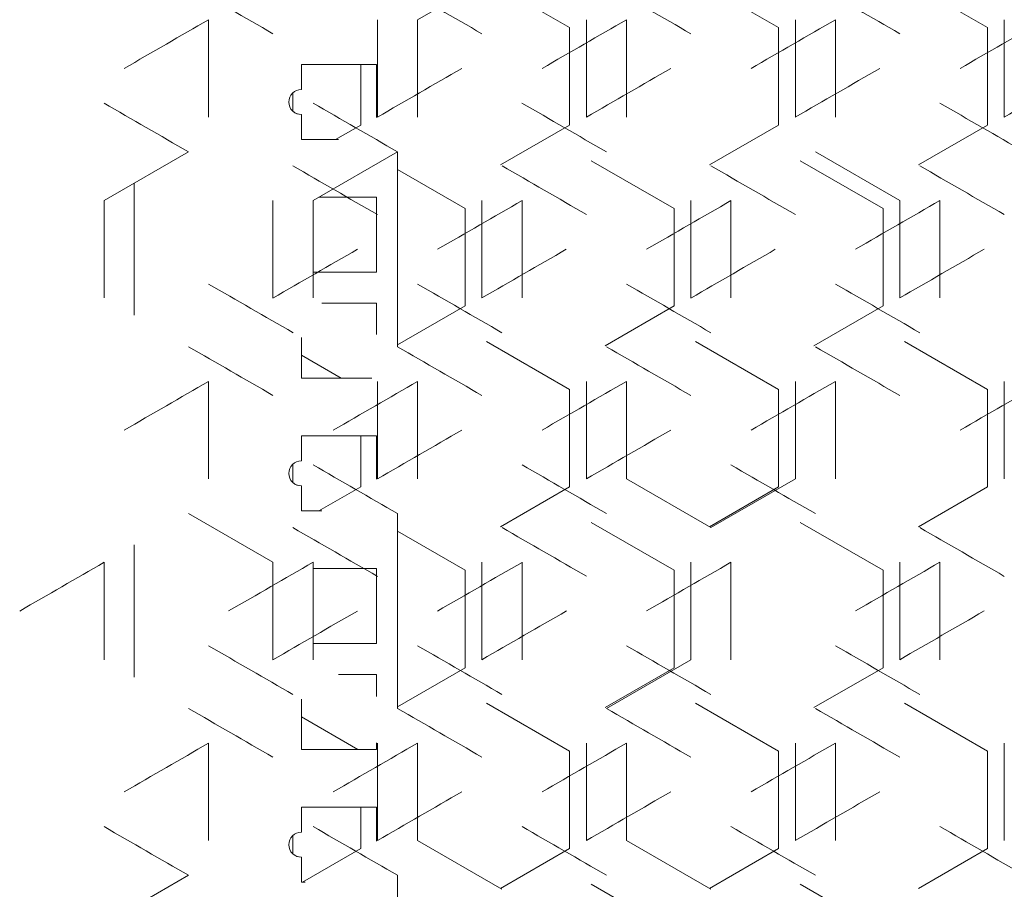
# Model space of a CAD drawing. Units: millimetres. Extents: x -544 to 2804, y -1694 to 504.
# Drawn here: x 2129 to 2247, y -260 to -156 of the extents above; entities that cross this region are included whole.
import ezdxf

# ---------------------------------------------------------------- set-up
doc = ezdxf.new("R2010")
doc.units = ezdxf.units.MM

# ---------------------------------------------------------------- blocks, each defined once
blk = doc.blocks.new('A$C691B01D5')
at = {"color": 0, "linetype": 'Continuous', "lineweight": 0, "extrusion": (-9.8596e-17, 1, -2.22045e-16)}
for p, q in [((-213, -144.44), (-223.1, -150.27)), ((-214.83, -145.49), (-204.9, -151.22)), ((-189.83, -145.49), (-179.9, -151.22)), ((-164.83, -145.49), (-154.9, -151.22)), ((-248.1, -161.93), (-248.1, -150.27)), ((-227.9, -150.27), (-227.9, -161.93)), ((-223.1, -161.93), (-223.1, -150.27)), ((-202.9, -150.27), (-202.9, -161.93)), ((-198.1, -161.93), (-198.1, -150.27)), ((-177.9, -150.27), (-177.9, -161.93)), ((-173.1, -161.93), (-173.1, -150.27)), ((-152.9, -150.27), (-152.9, -161.93)), ((-204.9, -151.22), (-204.9, -162.89)), ((-179.9, -151.22), (-179.9, -162.89)), ((-154.9, -151.22), (-154.9, -162.89)), ((-237, -155.63), (-237, -158.63)), ((-228, -155.63), (-237, -155.63)), ((-229.9, -155.63), (-229.9, -162.89)), ((-228, -161.99), (-228, -155.63)), ((-238, -161.25), (-238, -159.01)), ((-237, -161.63), (-237, -161.62)), ((-237, -161.63), (-237, -164.63)), ((-229.9, -162.89), (-232.9, -164.62)), ((-204.9, -162.89), (-213.17, -167.66)), ((-179.9, -162.89), (-188.17, -167.66)), ((-154.9, -162.89), (-163.17, -167.66)), ((-232.55, -164.62), (-237, -164.62)), ((-237, -164.63), (-232.57, -164.63)), ((-250.5, -166.09), (-260.6, -171.92)), ((-225.5, -166.09), (-235.6, -171.92)), ((-225.5, -166.09), (-225.5, -189.42)), ((-165.4, -171.92), (-175.5, -166.09)), ((-202.33, -167.15), (-192.4, -172.88)), ((-177.33, -167.15), (-167.4, -172.88)), ((-225.5, -168.2), (-217.4, -172.88)), ((-257, -185.66), (-257, -169.84)), ((-260.6, -183.58), (-260.6, -171.92)), ((-240.4, -171.92), (-240.4, -183.58)), ((-235.6, -183.58), (-235.6, -171.92)), ((-228, -171.51), (-234.88, -171.51)), ((-228, -180.51), (-228, -171.51)), ((-215.4, -171.92), (-215.4, -183.58)), ((-210.6, -183.58), (-210.6, -171.92)), ((-190.4, -171.92), (-190.4, -183.58)), ((-185.6, -183.58), (-185.6, -171.92)), ((-165.4, -171.92), (-165.4, -183.58)), ((-160.6, -183.58), (-160.6, -171.92)), ((-217.4, -172.88), (-217.4, -184.54)), ((-192.4, -172.88), (-192.4, -184.54)), ((-167.4, -172.88), (-167.4, -184.54)), ((-228, -180.5), (-235.6, -180.5)), ((-235.6, -180.51), (-228, -180.51)), ((-228, -184.2), (-234.54, -184.2)), ((-228, -187.97), (-228, -184.2)), ((-217.4, -184.54), (-225.5, -189.21)), ((-192.4, -184.54), (-200.67, -189.32)), ((-167.4, -184.54), (-175.67, -189.32)), ((-237, -188.32), (-237, -193.2)), ((-214.83, -188.8), (-204.9, -194.53)), ((-189.83, -188.8), (-179.9, -194.53)), ((-164.83, -188.8), (-154.9, -194.53)), ((-237, -190.43), (-232.22, -193.19)), ((-248.1, -205.24), (-248.1, -193.57)), ((-228.57, -193.19), (-237, -193.19)), ((-237, -193.2), (-228.55, -193.2)), ((-227.9, -193.57), (-227.9, -205.24)), ((-223.1, -205.24), (-223.1, -193.57)), ((-202.9, -193.57), (-202.9, -205.24)), ((-198.1, -205.24), (-198.1, -193.57)), ((-177.9, -193.57), (-177.9, -205.24)), ((-173.1, -205.24), (-173.1, -193.57)), ((-152.9, -193.57), (-152.9, -205.24)), ((-204.9, -194.53), (-204.9, -206.19)), ((-179.9, -194.53), (-179.9, -206.19)), ((-154.9, -194.53), (-154.9, -206.19)), ((-237, -200.08), (-237, -203.08)), ((-228, -200.08), (-237, -200.08)), ((-229.9, -200.08), (-229.9, -206.19)), ((-228, -205.29), (-228, -200.08)), ((-238, -205.7), (-238, -203.46)), ((-237, -206.08), (-237, -206.07)), ((-237, -206.08), (-237, -209.08)), ((-198.1, -205.24), (-188, -211.07)), ((-188, -211.07), (-177.9, -205.24)), ((-229.9, -206.19), (-234.89, -209.07)), ((-204.9, -206.19), (-213.17, -210.97)), ((-179.9, -206.19), (-188.17, -210.97)), ((-154.9, -206.19), (-163.17, -210.97)), ((-240.4, -215.22), (-250.5, -209.39)), ((-234.54, -209.07), (-237, -209.07)), ((-237, -209.08), (-234.56, -209.08)), ((-225.5, -209.39), (-225.5, -232.72)), ((-202.33, -210.45), (-192.4, -216.18)), ((-177.33, -210.45), (-167.4, -216.18)), ((-225.5, -211.5), (-217.4, -216.18)), ((-257, -228.96), (-257, -213.15)), ((-260.6, -226.89), (-260.6, -215.22)), ((-240.4, -215.22), (-240.4, -226.89)), ((-235.6, -226.89), (-235.6, -215.22)), ((-215.4, -215.22), (-215.4, -226.89)), ((-210.6, -226.89), (-210.6, -215.22)), ((-190.4, -215.22), (-190.4, -226.89)), ((-185.6, -226.89), (-185.6, -215.22)), ((-165.4, -215.22), (-165.4, -226.89)), ((-160.6, -226.89), (-160.6, -215.22)), ((-228, -215.96), (-235.6, -215.96)), ((-228, -224.96), (-228, -215.96)), ((-217.4, -216.18), (-217.4, -227.84)), ((-192.4, -216.18), (-192.4, -227.84)), ((-167.4, -216.18), (-167.4, -227.84)), ((-228, -224.95), (-235.6, -224.95)), ((-235.6, -224.96), (-228, -224.96)), ((-200.5, -232.72), (-190.4, -226.89)), ((-217.4, -227.84), (-225.5, -232.52)), ((-192.4, -227.84), (-200.67, -232.62)), ((-167.4, -227.84), (-175.67, -232.62)), ((-228, -228.65), (-232.55, -228.65)), ((-228, -231.27), (-228, -228.65)), ((-237, -231.62), (-237, -237.65)), ((-214.83, -232.1), (-204.9, -237.83)), ((-189.83, -232.1), (-179.9, -237.83)), ((-164.83, -232.1), (-154.9, -237.83)), ((-237, -233.73), (-230.23, -237.64)), ((-248.1, -248.54), (-248.1, -236.87)), ((-228, -237.64), (-237, -237.64)), ((-237, -237.65), (-228, -237.65)), ((-228, -237.65), (-228, -236.82)), ((-227.9, -236.87), (-227.9, -248.54)), ((-223.1, -248.54), (-223.1, -236.87)), ((-204.9, -237.83), (-204.9, -249.49)), ((-202.9, -236.87), (-202.9, -248.54)), ((-198.1, -248.54), (-198.1, -236.87)), ((-179.9, -237.83), (-179.9, -249.49)), ((-177.9, -236.87), (-177.9, -248.54)), ((-173.1, -248.54), (-173.1, -236.87)), ((-154.9, -237.83), (-154.9, -249.49)), ((-152.9, -236.87), (-152.9, -248.54)), ((-237, -244.53), (-237, -247.53)), ((-228, -244.53), (-237, -244.53)), ((-229.9, -244.53), (-229.9, -249.49)), ((-228, -248.59), (-228, -244.53)), ((-238, -250.15), (-238, -247.91)), ((-223.1, -248.54), (-213, -254.37)), ((-198.1, -248.54), (-188, -254.37)), ((-229.9, -249.49), (-236.88, -253.52)), ((-204.9, -249.49), (-213.17, -254.27)), ((-179.9, -249.49), (-188.17, -254.27)), ((-154.9, -249.49), (-163.17, -254.27)), ((-237, -250.53), (-237, -250.52)), ((-237, -250.53), (-237, -253.53)), ((-250.5, -252.69), (-260.6, -258.52)), ((-225.5, -252.69), (-225.5, -276.02)), ((-236.53, -253.52), (-237, -253.52)), ((-237, -253.53), (-236.55, -253.53)), ((-202.33, -253.75), (-192.4, -259.48)), ((-177.33, -253.75), (-167.4, -259.48))]:
    blk.add_line(p, q, dxfattribs=at)
at = {"color": 0, "linetype": 'Continuous', "lineweight": 0}
for centre in [(-237, -160.13), (-237, -204.58), (-237, -249.03)]:
    blk.add_arc(centre, 1.5, 90, 270, dxfattribs=at)
at = {"color": 0, "linetype": 'Continuous', "lineweight": 0, "extrusion": (-3.9443e-31, -2.22045e-16, -1)}
blk.add_arc((237, -160.12), 1.5, 270, 311.8103, dxfattribs=at)
at = {"color": 0, "linetype": 'Continuous', "lineweight": 0, "extrusion": (4.93038e-31, -2.22045e-16, -1)}
for centre in [(237, -204.57), (237, -249.02)]:
    blk.add_arc(centre, 1.5, 270, 311.8103, dxfattribs=at)
at = {"color": 0, "linetype": 'Continuous', "lineweight": 0, "extrusion": (-5.22036e-07, -9.04194e-07, 1)}
blk.add_ellipse((-0.92, -290.21), major_axis=(-3599.69, 2078.28), ratio=0.000001, start_param=1.501408, end_param=1.504221, dxfattribs=at)
at = {"color": 0, "linetype": 'Continuous', "lineweight": 0, "extrusion": (-6.88972e-07, -1.19333e-06, 1)}
blk.add_ellipse((-0.81, -275.84), major_axis=(-3601.37, 2079.25), ratio=0.000001, start_param=1.508366, end_param=1.511176, dxfattribs=at)
at = {"color": 0, "linetype": 'Continuous', "lineweight": 0, "extrusion": (-4.55373e-07, -7.88729e-07, 1)}
blk.add_ellipse((-0.72, -261.46), major_axis=(-3602.87, 2080.12), ratio=0.000001, start_param=1.515318, end_param=1.518126, dxfattribs=at)
at = {"color": 0, "linetype": 'Continuous', "lineweight": 0, "extrusion": (-8.4368e-07, -1.4613e-06, 1)}
blk.add_ellipse((-0.65, -247.06), major_axis=(-3604.21, 2080.89), ratio=0.000001, start_param=1.522264, end_param=1.52507, dxfattribs=at)
at = {"color": 0, "linetype": 'Continuous', "lineweight": 0, "extrusion": (-1.2689e-06, 2.1978e-06, -1)}
blk.add_ellipse((-0.87, -7.53), major_axis=(3600.55, 2078.78), ratio=0.000001, start_param=1.639516, end_param=1.642328, dxfattribs=at)
at = {"color": 0, "linetype": 'Continuous', "lineweight": 0, "extrusion": (-6.59524e-07, 1.14233e-06, -1)}
blk.add_ellipse((-0.68, -36.29), major_axis=(3603.56, 2080.52), ratio=0.000001, start_param=1.625608, end_param=1.628414, dxfattribs=at)
at = {"color": 0, "linetype": 'Continuous', "lineweight": 0, "extrusion": (-7.41288e-07, 1.28395e-06, -1)}
blk.add_ellipse((-0.62, -50.69), major_axis=(3604.81, 2081.24), ratio=0.000001, start_param=1.618662, end_param=1.621467, dxfattribs=at)
at = {"color": 0, "linetype": 'Continuous', "lineweight": 0, "extrusion": (-3.09024e-06, 5.35245e-06, -1)}
blk.add_ellipse((-0.57, -65.1), major_axis=(3605.88, 2081.86), ratio=0.000001, start_param=1.61172, end_param=1.614523, dxfattribs=at)
at = {"color": 0, "linetype": 'Continuous', "lineweight": 0, "extrusion": (2.54648e-06, -4.41064e-06, -1)}
blk.add_ellipse((-0.82, -30.83), major_axis=(-3601.21, -2079.16), ratio=0.000001, start_param=1.507698, end_param=1.510509, dxfattribs=at)
at = {"color": 0, "linetype": 'Continuous', "lineweight": 0, "extrusion": (5.09633e-07, -8.8271e-07, 1)}
blk.add_ellipse((-0.73, -45.21), major_axis=(-3602.74, -2080.04), ratio=0.000001, start_param=1.514651, end_param=1.517459, dxfattribs=at)
at = {"color": 0, "linetype": 'Continuous', "lineweight": 0, "extrusion": (2.26087e-06, -3.91594e-06, 1)}
blk.add_ellipse((-0.66, -59.6), major_axis=(-3604.09, -2080.82), ratio=0.000001, start_param=1.521598, end_param=1.524404, dxfattribs=at)
at = {"color": 0, "linetype": 'Continuous', "lineweight": 0, "extrusion": (1.02426e-06, -1.77407e-06, -1)}
blk.add_ellipse((-0.6, -74), major_axis=(-3605.26, -2081.5), ratio=0.000001, start_param=1.52854, end_param=1.531344, dxfattribs=at)
at = {"color": 0, "linetype": 'Continuous', "lineweight": 0, "extrusion": (1.04304e-06, 1.8066e-06, -1)}
blk.add_ellipse((-0.88, -310.21), major_axis=(3600.39, -2078.69), ratio=0.000001, start_param=1.640185, end_param=1.642996, dxfattribs=at)
at = {"color": 0, "linetype": 'Continuous', "lineweight": 0, "extrusion": (4.23955e-06, 7.34311e-06, 1)}
blk.add_ellipse((-0.77, -295.84), major_axis=(3602, -2079.61), ratio=0.000001, start_param=1.633227, end_param=1.636036, dxfattribs=at)
at = {"color": 0, "linetype": 'Continuous', "lineweight": 0, "extrusion": (3.75944e-06, 6.51155e-06, -1)}
blk.add_ellipse((-0.69, -281.45), major_axis=(3603.43, -2080.44), ratio=0.000001, start_param=1.626275, end_param=1.629082, dxfattribs=at)
at = {"color": 0, "linetype": 'Continuous', "lineweight": 0, "extrusion": (9.70817e-07, 1.6815e-06, 1)}
blk.add_ellipse((-0.58, -252.65), major_axis=(3605.79, -2081.8), ratio=0.000001, start_param=1.612386, end_param=1.61519, dxfattribs=at)
at = {"color": 0, "linetype": 'Continuous', "lineweight": 0, "extrusion": (-1.05173e-06, -1.82166e-06, 1)}
blk.add_ellipse((-0.87, -304.68), major_axis=(-3600.55, 2078.78), ratio=0.000001, start_param=1.504888, end_param=1.507699, dxfattribs=at)
at = {"color": 0, "linetype": 'Continuous', "lineweight": 0, "extrusion": (-1.46248e-06, -2.53309e-06, -1)}
blk.add_ellipse((-0.76, -290.3), major_axis=(-3602.14, 2079.7), ratio=0.000001, start_param=1.511843, end_param=1.514652, dxfattribs=at)
at = {"color": 0, "linetype": 'Continuous', "lineweight": 0, "extrusion": (-9.29938e-07, -1.6107e-06, 1)}
blk.add_ellipse((-0.68, -275.91), major_axis=(-3603.56, 2080.52), ratio=0.000001, start_param=1.518792, end_param=1.521599, dxfattribs=at)
at = {"color": 0, "linetype": 'Continuous', "lineweight": 0, "extrusion": (-3.16517e-07, -5.48223e-07, 1)}
blk.add_ellipse((-0.62, -261.52), major_axis=(-3604.81, 2081.24), ratio=0.000001, start_param=1.525736, end_param=1.528541, dxfattribs=at)
at = {"color": 0, "linetype": 'Continuous', "lineweight": 0, "extrusion": (-6.20743e-07, 1.07516e-06, -1)}
blk.add_ellipse((-0.72, -50.75), major_axis=(3602.87, 2080.12), ratio=0.000001, start_param=1.629083, end_param=1.631891, dxfattribs=at)
at = {"color": 0, "linetype": 'Continuous', "lineweight": 0, "extrusion": (-2.75181e-06, 4.76628e-06, -1)}
blk.add_ellipse((-0.65, -65.14), major_axis=(3604.21, 2080.89), ratio=0.000001, start_param=1.622134, end_param=1.62494, dxfattribs=at)
at = {"color": 0, "linetype": 'Continuous', "lineweight": 0, "extrusion": (-8.03127e-07, 1.39106e-06, 1)}
blk.add_ellipse((-0.6, -79.54), major_axis=(3605.37, 2081.56), ratio=0.000001, start_param=1.61519, end_param=1.617994, dxfattribs=at)
at = {"color": 0, "linetype": 'Continuous', "lineweight": 0, "extrusion": (4.65271e-07, -8.05873e-07, 1)}
blk.add_ellipse((-0.88, -45.3), major_axis=(-3600.39, -2078.69), ratio=0.000001, start_param=1.50422, end_param=1.507032, dxfattribs=at)
at = {"color": 0, "linetype": 'Continuous', "lineweight": 0, "extrusion": (9.0494e-07, -1.5674e-06, -1)}
blk.add_ellipse((-0.77, -59.67), major_axis=(-3602, -2079.61), ratio=0.000001, start_param=1.511175, end_param=1.513984, dxfattribs=at)
at = {"color": 0, "linetype": 'Continuous', "lineweight": 0, "extrusion": (4.55225e-07, -7.88473e-07, 1)}
blk.add_ellipse((-0.69, -74.06), major_axis=(-3603.43, -2080.44), ratio=0.000001, start_param=1.518125, end_param=1.520932, dxfattribs=at)
at = {"color": 0, "linetype": 'Continuous', "lineweight": 0, "extrusion": (6.32128e-07, -1.09488e-06, -1)}
blk.add_ellipse((-0.63, -88.45), major_axis=(-3604.7, -2081.17), ratio=0.000001, start_param=1.525069, end_param=1.527874, dxfattribs=at)
at = {"color": 0, "linetype": 'Continuous', "lineweight": 0, "extrusion": (7.59967e-07, 1.3163e-06, 1)}
blk.add_ellipse((-0.82, -324.68), major_axis=(3601.21, -2079.16), ratio=0.000001, start_param=1.636705, end_param=1.639515, dxfattribs=at)
at = {"color": 0, "linetype": 'Continuous', "lineweight": 0, "extrusion": (7.91507e-07, 1.37093e-06, 1)}
blk.add_ellipse((-0.73, -310.3), major_axis=(3602.74, -2080.04), ratio=0.000001, start_param=1.62975, end_param=1.632558, dxfattribs=at)
at = {"color": 0, "linetype": 'Continuous', "lineweight": 0, "extrusion": (3.41378e-07, 5.91283e-07, 1)}
blk.add_ellipse((-0.66, -295.91), major_axis=(3604.09, -2080.82), ratio=0.000001, start_param=1.622801, end_param=1.625607, dxfattribs=at)
at = {"color": 0, "linetype": 'Continuous', "lineweight": 0, "extrusion": (1.60784e-06, 2.78487e-06, -1)}
blk.add_ellipse((-0.6, -281.5), major_axis=(3605.26, -2081.5), ratio=0.000001, start_param=1.615857, end_param=1.618661, dxfattribs=at)
at = {"color": 0, "linetype": 'Continuous', "lineweight": 0, "extrusion": (-6.96073e-07, -1.20563e-06, -1)}
blk.add_ellipse((-0.92, -333.51), major_axis=(-3599.69, 2078.28), ratio=0.000001, start_param=1.501408, end_param=1.504221, dxfattribs=at)
at = {"color": 0, "linetype": 'Continuous', "lineweight": 0, "extrusion": (-6.9491e-07, -1.20362e-06, 1)}
blk.add_ellipse((-0.81, -319.14), major_axis=(-3601.37, 2079.25), ratio=0.000001, start_param=1.508366, end_param=1.511176, dxfattribs=at)
at = {"color": 0, "linetype": 'Continuous', "lineweight": 0, "extrusion": (-2.97863e-06, -5.15914e-06, 1)}
blk.add_ellipse((-0.72, -304.76), major_axis=(-3602.87, 2080.12), ratio=0.000001, start_param=1.515318, end_param=1.518126, dxfattribs=at)
at = {"color": 0, "linetype": 'Continuous', "lineweight": 0, "extrusion": (-7.80404e-07, -1.3517e-06, 1)}
blk.add_ellipse((-0.65, -290.37), major_axis=(-3604.21, 2080.89), ratio=0.000001, start_param=1.522264, end_param=1.52507, dxfattribs=at)
at = {"color": 0, "linetype": 'Continuous', "lineweight": 0, "extrusion": (-1.02095e-06, 1.76834e-06, -1)}
blk.add_ellipse((-0.87, -50.83), major_axis=(3600.55, 2078.78), ratio=0.000001, start_param=1.639516, end_param=1.642328, dxfattribs=at)
at = {"color": 0, "linetype": 'Continuous', "lineweight": 0, "extrusion": (-2.74717e-06, 4.75825e-06, -1)}
blk.add_ellipse((-0.76, -65.21), major_axis=(3602.14, 2079.7), ratio=0.000001, start_param=1.632559, end_param=1.635368, dxfattribs=at)
at = {"color": 0, "linetype": 'Continuous', "lineweight": 0, "extrusion": (-7.35078e-07, 1.27319e-06, 1)}
blk.add_ellipse((-0.68, -79.59), major_axis=(3603.56, 2080.52), ratio=0.000001, start_param=1.625608, end_param=1.628415, dxfattribs=at)
at = {"color": 0, "linetype": 'Continuous', "lineweight": 0, "extrusion": (-1.00861e-06, 1.74696e-06, 1)}
blk.add_ellipse((-0.62, -93.99), major_axis=(3604.81, 2081.24), ratio=0.000001, start_param=1.618662, end_param=1.621467, dxfattribs=at)
at = {"color": 0, "linetype": 'Continuous', "lineweight": 0, "extrusion": (-3.8066e-07, 6.59322e-07, -1)}
blk.add_ellipse((-0.57, -108.4), major_axis=(3605.88, 2081.86), ratio=0.000001, start_param=1.61172, end_param=1.614523, dxfattribs=at)
at = {"color": 0, "linetype": 'Continuous', "lineweight": 0, "extrusion": (9.15629e-07, -1.58592e-06, 1)}
blk.add_ellipse((-0.82, -74.13), major_axis=(-3601.21, -2079.16), ratio=0.000001, start_param=1.507698, end_param=1.510509, dxfattribs=at)
at = {"color": 0, "linetype": 'Continuous', "lineweight": 0, "extrusion": (1.31579e-06, -2.27902e-06, 1)}
blk.add_ellipse((-0.73, -88.51), major_axis=(-3602.74, -2080.04), ratio=0.000001, start_param=1.514651, end_param=1.517459, dxfattribs=at)
at = {"color": 0, "linetype": 'Continuous', "lineweight": 0, "extrusion": (9.04979e-07, 1.56747e-06, 1)}
blk.add_ellipse((-0.77, -339.14), major_axis=(3602, -2079.61), ratio=0.000001, start_param=1.633227, end_param=1.636036, dxfattribs=at)
at = {"color": 0, "linetype": 'Continuous', "lineweight": 0, "extrusion": (1.05062e-06, 1.81972e-06, 1)}
blk.add_ellipse((-0.69, -324.75), major_axis=(3603.43, -2080.44), ratio=0.000001, start_param=1.626275, end_param=1.629082, dxfattribs=at)
at = {"color": 0, "linetype": 'Continuous', "lineweight": 0, "extrusion": (1.17714e-06, 2.03887e-06, -1)}
blk.add_ellipse((-0.63, -310.36), major_axis=(3604.7, -2081.17), ratio=0.000001, start_param=1.619328, end_param=1.622133, dxfattribs=at)
at = {"color": 0, "linetype": 'Continuous', "lineweight": 0, "extrusion": (-5.01063e-06, -8.67866e-06, 1)}
blk.add_ellipse((-0.87, -347.98), major_axis=(-3600.55, 2078.78), ratio=0.000001, start_param=1.504888, end_param=1.507699, dxfattribs=at)
at = {"color": 0, "linetype": 'Continuous', "lineweight": 0, "extrusion": (-1.00063e-06, -1.73315e-06, -1)}
blk.add_ellipse((-0.76, -333.6), major_axis=(-3602.14, 2079.7), ratio=0.000001, start_param=1.511843, end_param=1.514652, dxfattribs=at)
at = {"color": 0, "linetype": 'Continuous', "lineweight": 0, "extrusion": (-5.67861e-07, -9.83565e-07, 1)}
blk.add_ellipse((-0.62, -304.82), major_axis=(-3604.81, 2081.24), ratio=0.000001, start_param=1.525736, end_param=1.528541, dxfattribs=at)
at = {"color": 0, "linetype": 'Continuous', "lineweight": 0, "extrusion": (-5.36932e-07, 9.29993e-07, -1)}
blk.add_ellipse((-0.92, -65.3), major_axis=(3599.69, 2078.28), ratio=0.000001, start_param=1.642997, end_param=1.64581, dxfattribs=at)
at = {"color": 0, "linetype": 'Continuous', "lineweight": 0, "extrusion": (-2.33979e-06, 4.05263e-06, 1)}
blk.add_ellipse((-0.81, -79.67), major_axis=(3601.37, 2079.25), ratio=0.000001, start_param=1.636037, end_param=1.638847, dxfattribs=at)
at = {"color": 0, "linetype": 'Continuous', "lineweight": 0, "extrusion": (-6.20744e-07, 1.07516e-06, -1)}
blk.add_ellipse((-0.72, -94.05), major_axis=(3602.87, 2080.12), ratio=0.000001, start_param=1.629083, end_param=1.63189, dxfattribs=at)
at = {"color": 0, "linetype": 'Continuous', "lineweight": 0, "extrusion": (-1.65098e-06, 2.85958e-06, 1)}
blk.add_ellipse((-0.65, -108.44), major_axis=(3604.21, 2080.89), ratio=0.000001, start_param=1.622134, end_param=1.62494, dxfattribs=at)
at = {"color": 0, "linetype": 'Continuous', "lineweight": 0, "extrusion": (-9.50366e-07, 1.64608e-06, 1)}
blk.add_ellipse((-0.6, -122.84), major_axis=(3605.37, 2081.56), ratio=0.000001, start_param=1.61519, end_param=1.617994, dxfattribs=at)
at = {"color": 0, "linetype": 'Continuous', "lineweight": 0, "extrusion": (8.69452e-07, -1.50593e-06, 1)}
blk.add_ellipse((-0.88, -88.6), major_axis=(-3600.39, -2078.69), ratio=0.000001, start_param=1.50422, end_param=1.507032, dxfattribs=at)
at = {"color": 0, "linetype": 'Continuous', "lineweight": 0, "extrusion": (3.61129e-07, -6.25494e-07, -1)}
blk.add_ellipse((-0.77, -102.97), major_axis=(-3602, -2079.61), ratio=0.000001, start_param=1.511175, end_param=1.513985, dxfattribs=at)
at = {"color": 0, "linetype": 'Continuous', "lineweight": 0, "extrusion": (5.02462e-07, -8.7029e-07, -1)}
blk.add_ellipse((-0.63, -131.75), major_axis=(-3604.7, -2081.17), ratio=0.000001, start_param=1.525069, end_param=1.527874, dxfattribs=at)
at = {"color": 0, "linetype": 'Continuous', "lineweight": 0, "extrusion": (1.07736e-06, 1.86604e-06, -1)}
blk.add_ellipse((-0.82, -367.98), major_axis=(3601.21, -2079.16), ratio=0.000001, start_param=1.636705, end_param=1.639515, dxfattribs=at)
at = {"color": 0, "linetype": 'Continuous', "lineweight": 0, "extrusion": (9.74171e-07, 1.68731e-06, 1)}
blk.add_ellipse((-0.73, -353.6), major_axis=(3602.74, -2080.04), ratio=0.000001, start_param=1.62975, end_param=1.632558, dxfattribs=at)
at = {"color": 0, "linetype": 'Continuous', "lineweight": 0, "extrusion": (3.86764e-07, 6.69895e-07, 1)}
blk.add_ellipse((-0.66, -339.21), major_axis=(3604.09, -2080.82), ratio=0.000001, start_param=1.622801, end_param=1.625607, dxfattribs=at)
at = {"color": 0, "linetype": 'Continuous', "lineweight": 0, "extrusion": (9.81084e-07, 1.69929e-06, -1)}
blk.add_ellipse((-0.6, -324.8), major_axis=(3605.26, -2081.5), ratio=0.000001, start_param=1.615857, end_param=1.618661, dxfattribs=at)
at = {"color": 0, "linetype": 'Continuous', "lineweight": 0, "extrusion": (-6.02617e-07, -1.04376e-06, 1)}
blk.add_ellipse((-0.92, -376.81), major_axis=(-3599.69, 2078.28), ratio=0.000001, start_param=1.501408, end_param=1.504221, dxfattribs=at)
at = {"color": 0, "linetype": 'Continuous', "lineweight": 0, "extrusion": (-2.37111e-06, -4.10688e-06, -1)}
blk.add_ellipse((-0.81, -362.44), major_axis=(-3601.37, 2079.25), ratio=0.000001, start_param=1.508366, end_param=1.511176, dxfattribs=at)
at = {"color": 0, "linetype": 'Continuous', "lineweight": 0, "extrusion": (-6.1632e-07, -1.0675e-06, 1)}
blk.add_ellipse((-0.72, -348.06), major_axis=(-3602.87, 2080.12), ratio=0.000001, start_param=1.515318, end_param=1.518126, dxfattribs=at)
at = {"color": 0, "linetype": 'Continuous', "lineweight": 0, "extrusion": (-6.00316e-07, -1.03978e-06, 1)}
blk.add_ellipse((-0.65, -333.67), major_axis=(-3604.21, 2080.89), ratio=0.000001, start_param=1.522264, end_param=1.52507, dxfattribs=at)
at = {"color": 0, "linetype": 'Continuous', "lineweight": 0, "extrusion": (-5.44922e-07, 9.43832e-07, -1)}
blk.add_ellipse((-0.87, -94.13), major_axis=(3600.55, 2078.78), ratio=0.000001, start_param=1.639516, end_param=1.642328, dxfattribs=at)
at = {"color": 0, "linetype": 'Continuous', "lineweight": 0, "extrusion": (-6.86756e-07, 1.1895e-06, 1)}
blk.add_ellipse((-0.76, -108.51), major_axis=(3602.14, 2079.7), ratio=0.000001, start_param=1.632559, end_param=1.635368, dxfattribs=at)
at = {"color": 0, "linetype": 'Continuous', "lineweight": 0, "extrusion": (-1.26012e-06, 2.1826e-06, 1)}
blk.add_ellipse((-0.68, -122.9), major_axis=(3603.56, 2080.52), ratio=0.000001, start_param=1.625608, end_param=1.628414, dxfattribs=at)
at = {"color": 0, "linetype": 'Continuous', "lineweight": 0, "extrusion": (-2.43185e-07, 4.21209e-07, 1)}
blk.add_ellipse((-0.62, -137.29), major_axis=(3604.81, 2081.24), ratio=0.000001, start_param=1.618662, end_param=1.621467, dxfattribs=at)
at = {"color": 0, "linetype": 'Continuous', "lineweight": 0, "extrusion": (8.48842e-07, -1.47024e-06, -1)}
blk.add_ellipse((-0.82, -117.43), major_axis=(-3601.21, -2079.16), ratio=0.000001, start_param=1.507698, end_param=1.510509, dxfattribs=at)
at = {"color": 0, "linetype": 'Continuous', "lineweight": 0, "extrusion": (1.47686e-06, -2.558e-06, -1)}
blk.add_ellipse((-0.73, -131.81), major_axis=(-3602.74, -2080.04), ratio=0.000001, start_param=1.514651, end_param=1.517459, dxfattribs=at)
at = {"color": 0, "linetype": 'Continuous', "lineweight": 0, "extrusion": (6.39408e-07, -1.10749e-06, -1)}
blk.add_ellipse((-0.66, -146.2), major_axis=(-3604.09, -2080.82), ratio=0.000001, start_param=1.521598, end_param=1.524404, dxfattribs=at)
at = {"color": 0, "linetype": 'Continuous', "lineweight": 0, "extrusion": (4.19173e-07, 7.26029e-07, -1)}
blk.add_ellipse((-0.88, -396.81), major_axis=(3600.39, -2078.69), ratio=0.000001, start_param=1.640184, end_param=1.642996, dxfattribs=at)
at = {"color": 0, "linetype": 'Continuous', "lineweight": 0, "extrusion": (4.23956e-06, 7.34313e-06, 1)}
blk.add_ellipse((-0.77, -382.44), major_axis=(3602, -2079.61), ratio=0.000001, start_param=1.633227, end_param=1.636036, dxfattribs=at)
at = {"color": 0, "linetype": 'Continuous', "lineweight": 0, "extrusion": (2.29709e-07, 3.97868e-07, 1)}
blk.add_ellipse((-0.69, -368.05), major_axis=(3603.43, -2080.44), ratio=0.000001, start_param=1.626275, end_param=1.629082, dxfattribs=at)
at = {"color": 0, "linetype": 'Continuous', "lineweight": 0, "extrusion": (8.43166e-07, 1.46041e-06, 1)}
blk.add_ellipse((-0.63, -353.66), major_axis=(3604.7, -2081.17), ratio=0.000001, start_param=1.619328, end_param=1.622133, dxfattribs=at)
at = {"color": 0, "linetype": 'Continuous', "lineweight": 0, "extrusion": (9.70815e-07, 1.6815e-06, 1)}
blk.add_ellipse((-0.58, -339.25), major_axis=(3605.79, -2081.8), ratio=0.000001, start_param=1.612386, end_param=1.61519, dxfattribs=at)

msp = doc.modelspace()

# ---------------------------------------------------------------- block references
msp.add_blockref('A$C691B01D5', (2400.19, -5.282))

doc.saveas('drawing.dxf')
